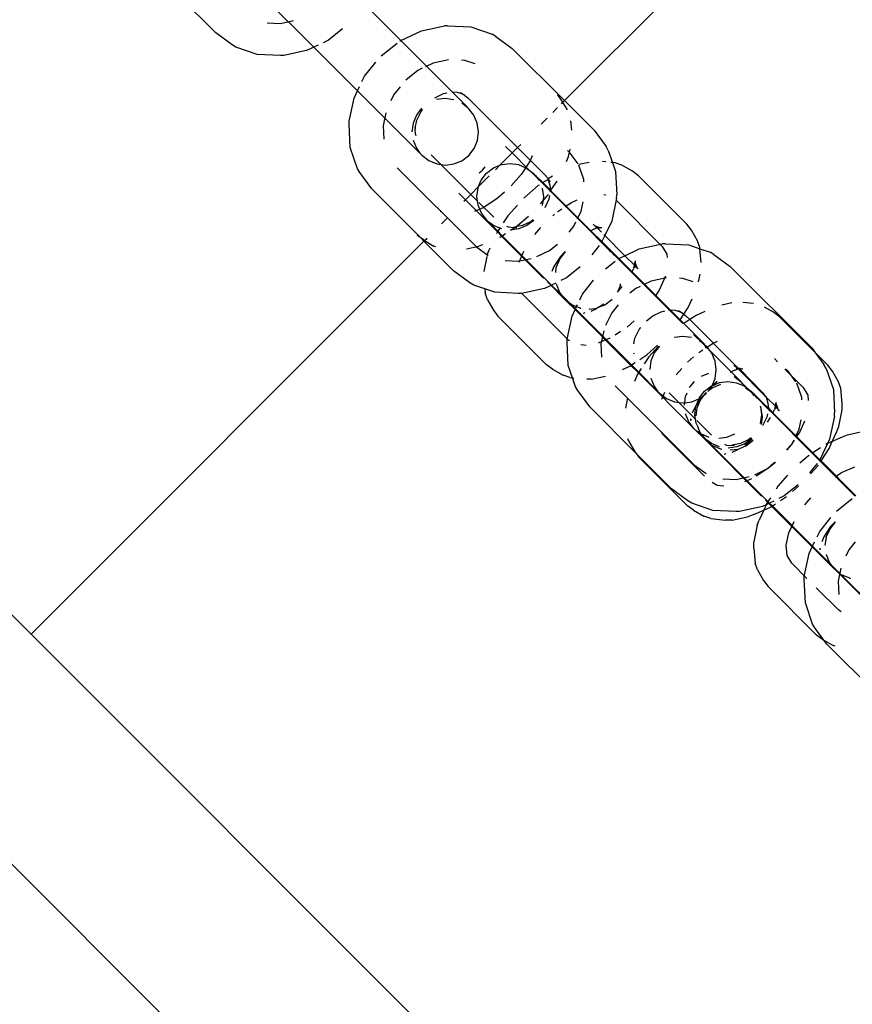
# Model space of a CAD drawing. Units: metres. Extents: x -8053 to 10893, y -4399 to 8397.
# Drawn here: x 2518 to 2575, y -1027 to -960 of the extents above; entities that cross this region are included whole.
import ezdxf

# ---------------------------------------------------------------- set-up
doc = ezdxf.new("R2010")
doc.units = ezdxf.units.M
doc.layers.add('Atlas T', color=7, linetype='Continuous')
doc.layers.add('Mått', color=7, linetype='Continuous')
doc.styles.add('Legend', font='calibri.ttf')
doc.dimstyles.get("Standard").update_dxf_attribs({"dimtxt": 500, "dimasz": 0.18, "dimexe": 0.18, "dimexo": 0.0625, "dimgap": 0.09, "dimtad": 0, "dimtih": 1, "dimtoh": 1, "dimdec": 0, "dimzin": 0, "dimdsep": 46, "dimtxsty": 'Legend', "dimcen": 0.09, "dimadec": 0, "dimazin": 0, "dimtfac": 1, "dimtdec": 0, "dimtofl": 0, "dimtmove": 0, "dimatfit": 3, "dimfxl": 1, "dimtolj": 1, "dimtzin": 0, "dimarcsym": 0})

# ---------------------------------------------------------------- blocks, each defined once
blk = doc.blocks.new('*D1')
at = {"layer": 'Defpoints', "color": 0, "transparency": 16777216}
for p in [(7001.039, 6791.904), (7001.039, -1545.261), (-8053.362, -1661.443)]:
    blk.add_point(p, dxfattribs=at)
at = {"layer": 'Mått', "color": 0, "lineweight": -2, "transparency": 16777216}
for p, q in [((-8053.362, -1661.381), (-8053.362, 6792.084)), ((7001.039, -1545.199), (7001.039, 6792.084)), ((-8053.182, 6791.904), (-2091.637, 6791.904)), ((7000.859, 6791.904), (1039.313, 6791.904))]:
    blk.add_line(p, q, dxfattribs=at)
at = {"layer": 'Mått', "color": 0, "transparency": 16777216}
for points in [[(-8053.182, 6791.934), (-8053.182, 6791.874), (-8053.362, 6791.904)], [(7000.859, 6791.934), (7000.859, 6791.874), (7001.039, 6791.904)]]:
    blk.add_solid(points, dxfattribs=at)
at = {"layer": 'Mått', "color": 0, "transparency": 16777216, "insert": (-526.162, 6791.904), "char_height": 500, "attachment_point": 5, "style": 'Legend'}
blk.add_mtext('\\A1;15054mm', dxfattribs=at)
blk = doc.blocks.new('*D2')
at = {"layer": 'Defpoints', "color": 0, "transparency": 16777216}
for p in [(857.331, 5729.064), (5446.638, -4399.149), (9314.687, -4399.149)]:
    blk.add_point(p, dxfattribs=at)
at = {"layer": 'Mått', "color": 0, "lineweight": -2, "transparency": 16777216}
for p, q in [((857.394, 5729.064), (9314.867, 5729.064)), ((9314.687, 5728.884), (9314.687, 921.202)), ((9314.687, -4398.969), (9314.687, 408.714)), ((5446.7, -4399.149), (9314.867, -4399.149))]:
    blk.add_line(p, q, dxfattribs=at)
at = {"layer": 'Mått', "color": 0, "transparency": 16777216}
for points in [[(9314.657, 5728.884), (9314.717, 5728.884), (9314.687, 5729.064)], [(9314.657, -4398.969), (9314.717, -4398.969), (9314.687, -4399.149)]]:
    blk.add_solid(points, dxfattribs=at)
at = {"layer": 'Mått', "color": 0, "transparency": 16777216, "insert": (9314.687, 664.958), "char_height": 500, "attachment_point": 5, "style": 'Legend'}
blk.add_mtext('\\A1;10128mm', dxfattribs=at)
blk = doc.blocks.new('Atlas T')
for p, q in [((2531.738, -961.394), (2526.166, -955.822)), ((2555.474, -966.002), (2565.734, -955.742)), ((2538.408, -962.362), (2534.136, -958.089)), ((2541.832, -959.41), (2544.336, -961.914)), ((2535.241, -960.701), (2536.145, -960.745)), ((2536.145, -960.745), (2537.03, -960.557)), ((2540.358, -961.123), (2539.415, -961.877)), ((2544.336, -961.914), (2545.731, -961.243)), ((2545.731, -961.243), (2547.296, -960.91)), ((2547.518, -960.905), (2547.296, -960.91)), ((2547.518, -960.905), (2549.103, -960.982)), ((2549.103, -960.982), (2550.544, -961.476)), ((2532.85, -962.206), (2531.738, -961.394)), ((2539.415, -961.877), (2539.039, -962.058)), ((2544.263, -961.949), (2544.336, -961.914)), ((2547.832, -965.41), (2544.336, -961.914)), ((2550.805, -961.631), (2550.544, -961.476)), ((2550.805, -961.631), (2551.916, -962.444)), ((2533.111, -962.361), (2532.85, -962.206)), ((2534.552, -962.855), (2533.111, -962.361)), ((2537.923, -962.595), (2536.359, -962.927)), ((2538.408, -962.362), (2537.923, -962.595)), ((2538.697, -962.223), (2538.408, -962.362)), ((2538.408, -962.362), (2541.384, -965.338)), ((2543.006, -962.946), (2544.082, -962.086)), ((2551.916, -962.444), (2555.474, -966.002)), ((2536.136, -962.932), (2534.552, -962.855)), ((2536.359, -962.927), (2536.136, -962.932)), ((2541.869, -964.331), (2542.623, -963.388)), ((2547.585, -963.221), (2546.54, -963.444)), ((2548.694, -963.264), (2548.456, -963.252)), ((2549.387, -963.501), (2548.694, -963.264)), ((2545.502, -963.943), (2544.669, -964.609)), ((2545.797, -963.801), (2545.502, -963.943)), ((2546.54, -963.444), (2546.012, -963.698)), ((2541.688, -964.707), (2541.869, -964.331)), ((2541.151, -965.823), (2541.384, -965.338)), ((2541.384, -965.338), (2541.523, -965.049)), ((2541.384, -965.338), (2545.622, -969.575)), ((2544.285, -965.051), (2543.852, -965.593)), ((2540.818, -967.387), (2541.151, -965.823)), ((2543.852, -965.593), (2543.651, -966.01)), ((2546.644, -965.806), (2547.229, -965.525)), ((2547.347, -965.858), (2546.762, -965.933)), ((2547.229, -965.525), (2547.469, -965.474)), ((2547.933, -965.938), (2547.347, -965.858)), ((2547.832, -965.41), (2548.167, -965.426)), ((2547.832, -965.41), (2548.81, -966.387)), ((2548.167, -965.426), (2548.572, -965.565)), ((2548.403, -965.441), (2548.572, -965.565)), ((2548.572, -965.565), (2548.664, -965.596)), ((2548.572, -965.565), (2548.905, -965.808)), ((2548.905, -965.808), (2552.286, -969.19)), ((2555.021, -965.616), (2554.992, -965.588)), ((2555.322, -966.026), (2555.021, -965.616)), ((2555.369, -966.107), (2555.322, -966.026)), ((2555.369, -966.107), (2555.474, -966.002)), ((2555.474, -966.002), (2557.488, -968.016)), ((2545.749, -966.515), (2545.392, -966.982)), ((2545.434, -967.321), (2545.715, -966.736)), ((2545.715, -966.736), (2545.828, -966.594)), ((2548.869, -966.465), (2548.48, -966.166)), ((2548.869, -966.465), (2548.81, -966.387)), ((2548.95, -966.527), (2548.869, -966.465)), ((2549.312, -966.998), (2548.95, -966.527)), ((2554.677, -966.799), (2555.007, -966.469)), ((2555.261, -966.215), (2555.369, -966.107)), ((2555.673, -966.628), (2555.369, -966.107)), ((2540.814, -967.61), (2540.818, -967.387)), ((2543.309, -966.835), (2543.121, -967.721)), ((2545.392, -966.982), (2545.168, -967.527)), ((2545.316, -967.874), (2545.434, -967.321)), ((2549.54, -967.544), (2549.312, -966.998)), ((2553.88, -967.596), (2554.293, -967.183)), ((2555.971, -968.011), (2555.911, -967.372)), ((2540.891, -969.194), (2540.814, -967.61)), ((2543.121, -967.721), (2543.165, -968.629)), ((2545.168, -967.527), (2545.093, -968.113)), ((2545.316, -967.874), (2545.303, -967.934)), ((2545.335, -968.258), (2545.303, -967.934)), ((2545.308, -967.712), (2545.316, -967.874)), ((2549.619, -968.13), (2549.54, -967.544)), ((2557.488, -968.016), (2558.301, -969.127)), ((2545.172, -968.699), (2545.401, -969.245)), ((2545.385, -968.405), (2545.335, -968.258)), ((2549.32, -969.261), (2549.544, -968.716)), ((2549.544, -968.716), (2549.619, -968.13)), ((2541.385, -970.635), (2540.891, -969.194)), ((2545.401, -969.245), (2545.622, -969.575)), ((2548.963, -969.728), (2549.32, -969.261)), ((2551.915, -969.561), (2551.467, -969.113)), ((2551.915, -969.561), (2552.286, -969.19)), ((2552.286, -969.19), (2552.5, -968.976)), ((2552.286, -969.19), (2554.123, -971.027)), ((2555.687, -969.403), (2555.866, -969.581)), ((2555.753, -969.796), (2555.855, -969.312)), ((2558.455, -969.388), (2558.301, -969.127)), ((2558.455, -969.388), (2558.739, -970.216)), ((2545.762, -969.715), (2545.622, -969.575)), ((2545.762, -969.715), (2546.232, -970.077)), ((2546.232, -970.077), (2546.779, -970.305)), ((2547.064, -970.344), (2546.406, -969.685)), ((2547.95, -970.31), (2548.495, -970.086)), ((2548.495, -970.086), (2548.963, -969.728)), ((2551.083, -970.393), (2551.915, -969.561)), ((2551.915, -969.561), (2553.075, -970.721)), ((2553.282, -969.758), (2553.129, -970.101)), ((2555.619, -970.133), (2555.753, -969.796)), ((2556.395, -970.306), (2555.866, -969.581)), ((2541.54, -970.896), (2541.385, -970.635)), ((2544.094, -970.562), (2549.49, -975.957)), ((2546.779, -970.305), (2547.064, -970.344)), ((2547.064, -970.344), (2547.365, -970.385)), ((2549.098, -972.378), (2547.064, -970.344)), ((2547.365, -970.385), (2547.95, -970.31)), ((2549.664, -970.916), (2549.901, -970.734)), ((2549.901, -970.734), (2550.083, -970.497)), ((2550.169, -970.934), (2550.636, -970.576)), ((2550.636, -970.576), (2551.083, -970.393)), ((2550.768, -970.708), (2551.083, -970.393)), ((2551.083, -970.393), (2551.181, -970.352)), ((2551.181, -970.352), (2551.766, -970.278)), ((2551.766, -970.278), (2552.353, -970.357)), ((2552.353, -970.357), (2552.899, -970.585)), ((2553.129, -970.101), (2552.52, -971.03)), ((2552.899, -970.585), (2553.075, -970.721)), ((2553.075, -970.721), (2553.115, -970.76)), ((2557.152, -970.203), (2556.446, -970.351)), ((2556.787, -971.357), (2556.455, -970.388)), ((2558.281, -970.172), (2558.062, -970.151)), ((2558.739, -970.216), (2558.639, -970.206)), ((2558.922, -970.233), (2558.739, -970.216)), ((2558.739, -970.216), (2558.949, -970.829)), ((2559.389, -970.39), (2558.922, -970.233)), ((2560.102, -970.806), (2559.389, -970.39)), ((2542.352, -972.008), (2541.54, -970.896)), ((2549.627, -971.849), (2550.355, -971.121)), ((2549.627, -971.849), (2549.811, -971.402)), ((2549.811, -971.402), (2550.169, -970.934)), ((2552.52, -971.03), (2551.852, -971.792)), ((2553.115, -970.76), (2553.369, -970.947)), ((2553.115, -970.76), (2553.596, -971.241)), ((2553.369, -970.947), (2553.51, -971.087)), ((2553.51, -971.087), (2553.596, -971.241)), ((2553.999, -971.576), (2553.51, -971.087)), ((2553.596, -971.241), (2553.731, -971.417)), ((2553.596, -971.241), (2553.958, -971.603)), ((2554.367, -971.36), (2553.999, -971.576)), ((2554.123, -971.027), (2554.335, -971.268)), ((2554.335, -971.268), (2554.373, -971.331)), ((2554.373, -971.331), (2554.367, -971.36)), ((2554.367, -971.36), (2554.49, -971.529)), ((2554.506, -971.765), (2554.367, -971.36)), ((2554.664, -971.14), (2554.373, -971.331)), ((2556.795, -971.518), (2556.787, -971.357)), ((2558.949, -970.829), (2559.027, -972.414)), ((2560.512, -971.107), (2560.102, -970.806)), ((2563.814, -974.41), (2560.512, -971.107)), ((2545.713, -975.368), (2542.352, -972.008)), ((2549.098, -972.378), (2549.627, -971.849)), ((2549.512, -972.532), (2549.587, -971.946)), ((2549.587, -971.946), (2549.627, -971.849)), ((2553.687, -971.78), (2552.703, -972.643)), ((2553.741, -971.745), (2553.687, -971.78)), ((2553.958, -971.603), (2553.933, -971.619)), ((2553.999, -971.576), (2553.958, -971.603)), ((2553.958, -971.603), (2554.517, -972.163)), ((2553.959, -971.964), (2554.039, -972.55)), ((2554.389, -971.966), (2553.999, -971.576)), ((2554.389, -971.966), (2554.537, -972.089)), ((2554.537, -972.089), (2554.506, -971.765)), ((2554.537, -972.089), (2554.517, -972.163)), ((2554.537, -972.089), (2554.983, -971.472)), ((2554.537, -972.089), (2554.552, -972.129)), ((2548.727, -972.749), (2548.279, -972.301)), ((2548.631, -972.845), (2548.727, -972.749)), ((2548.727, -972.749), (2549.098, -972.378)), ((2548.727, -972.749), (2550.91, -974.931)), ((2549.553, -972.832), (2549.098, -972.378)), ((2549.553, -972.832), (2549.512, -972.532)), ((2550.87, -972.68), (2549.941, -973.289)), ((2551.39, -972.224), (2550.87, -972.68)), ((2554.002, -972.835), (2554.348, -972.441)), ((2554.039, -972.55), (2554.002, -972.835)), ((2554.407, -972.703), (2554.126, -973.288)), ((2554.348, -972.441), (2554.383, -972.387)), ((2554.458, -972.463), (2554.407, -972.703)), ((2554.509, -972.195), (2554.517, -972.163)), ((2554.517, -972.163), (2554.545, -972.191)), ((2554.545, -972.191), (2554.534, -972.221)), ((2554.552, -972.129), (2554.545, -972.191)), ((2554.545, -972.191), (2557.223, -974.868)), ((2557.27, -974.848), (2554.552, -972.129)), ((2555.956, -972.928), (2556.337, -972.758)), ((2558.142, -972.387), (2558.295, -972.402)), ((2559.022, -972.636), (2558.689, -974.2)), ((2559.022, -972.636), (2559.027, -972.414)), ((2549.941, -973.289), (2549.342, -973.555)), ((2549.592, -973.118), (2549.553, -972.832)), ((2549.82, -973.665), (2549.592, -973.118)), ((2550.656, -973.935), (2549.653, -972.933)), ((2552.271, -973.105), (2551.621, -973.847)), ((2553.844, -973.015), (2554.002, -972.835)), ((2554.002, -972.835), (2553.964, -973.135)), ((2555.027, -973.537), (2555.291, -973.364)), ((2555.525, -973.211), (2555.956, -972.928)), ((2556.608, -973.511), (2556.741, -972.884)), ((2562.132, -975.916), (2558.992, -972.776)), ((2547.126, -973.594), (2547.038, -973.542)), ((2547.092, -974.384), (2547.504, -973.972)), ((2550.181, -974.135), (2549.82, -973.665)), ((2551.621, -973.847), (2551.306, -974.326)), ((2552.281, -974.507), (2553.023, -973.857)), ((2553.338, -974.104), (2553.196, -974.217)), ((2554.674, -973.846), (2554.8, -973.736)), ((2554.99, -973.569), (2555.027, -973.537)), ((2556.354, -974.04), (2556.608, -973.511)), ((2550.181, -974.135), (2550.322, -974.275)), ((2550.651, -974.496), (2550.322, -974.275)), ((2550.937, -974.89), (2550.322, -974.275)), ((2551.078, -974.674), (2550.651, -974.496)), ((2551.078, -974.674), (2550.937, -974.89)), ((2551.106, -974.632), (2551.078, -974.674)), ((2551.198, -974.725), (2551.078, -974.674)), ((2551.527, -974.547), (2551.674, -974.597)), ((2551.674, -974.597), (2551.998, -974.629)), ((2551.802, -974.821), (2552.099, -974.627)), ((2552.37, -974.729), (2551.802, -974.821)), ((2552.058, -974.616), (2551.998, -974.629)), ((2552.099, -974.627), (2552.058, -974.616)), ((2552.099, -974.627), (2552.142, -974.598)), ((2552.099, -974.627), (2552.22, -974.624)), ((2552.611, -974.498), (2552.142, -974.598)), ((2552.142, -974.598), (2552.281, -974.507)), ((2552.915, -974.505), (2552.37, -974.729)), ((2553.196, -974.217), (2552.611, -974.498)), ((2553.382, -974.147), (2552.915, -974.505)), ((2553.448, -975.106), (2553.865, -974.63)), ((2555.784, -974.956), (2556.109, -974.55)), ((2556.109, -974.55), (2556.25, -974.255)), ((2557.48, -974.739), (2557.27, -974.848)), ((2557.506, -974.507), (2557.429, -974.4)), ((2557.48, -974.739), (2557.545, -974.725)), ((2557.55, -974.522), (2557.506, -974.507)), ((2557.545, -974.725), (2557.686, -974.657)), ((2557.718, -974.689), (2557.545, -974.725)), ((2557.577, -974.548), (2557.55, -974.522)), ((2557.663, -974.634), (2557.576, -974.626)), ((2557.577, -974.548), (2557.71, -974.626)), ((2557.577, -974.548), (2557.631, -974.549)), ((2557.663, -974.634), (2557.577, -974.548)), ((2557.631, -974.549), (2557.817, -974.605)), ((2557.686, -974.657), (2557.663, -974.634)), ((2557.746, -974.633), (2557.686, -974.657)), ((2557.718, -974.689), (2557.686, -974.657)), ((2557.71, -974.626), (2557.746, -974.633)), ((2557.799, -974.672), (2557.718, -974.689)), ((2557.986, -974.957), (2557.718, -974.689)), ((2557.746, -974.633), (2557.817, -974.605)), ((2557.746, -974.633), (2557.799, -974.672)), ((2557.882, -974.655), (2557.799, -974.672)), ((2557.799, -974.672), (2557.838, -974.701)), ((2557.817, -974.605), (2557.861, -974.626)), ((2557.861, -974.626), (2557.922, -974.646)), ((2557.882, -974.655), (2557.861, -974.626)), ((2557.922, -974.646), (2557.882, -974.655)), ((2557.922, -974.646), (2558.019, -974.626)), ((2557.973, -974.664), (2557.922, -974.646)), ((2558.689, -974.2), (2558.215, -975.186)), ((2564.115, -974.819), (2563.814, -974.41)), ((2545.428, -975.152), (2545.457, -975.18)), ((2545.713, -975.368), (2545.457, -975.18)), ((2545.866, -975.481), (2545.713, -975.368)), ((2545.91, -975.566), (2545.713, -975.368)), ((2545.948, -975.528), (2546.124, -975.352)), ((2550.858, -975.009), (2550.839, -975.052)), ((2550.91, -974.931), (2550.858, -975.009)), ((2550.937, -974.89), (2550.91, -974.931)), ((2550.91, -974.931), (2551.197, -975.218)), ((2551.238, -975.191), (2550.937, -974.89)), ((2551.076, -975.289), (2551.118, -975.27)), ((2551.118, -975.27), (2551.197, -975.218)), ((2551.197, -975.218), (2551.238, -975.191)), ((2551.197, -975.218), (2554.049, -978.071)), ((2551.238, -975.191), (2551.455, -975.049)), ((2554.594, -978.547), (2551.238, -975.191)), ((2557.223, -974.868), (2557.195, -974.881)), ((2557.27, -974.848), (2557.223, -974.868)), ((2557.223, -974.868), (2557.996, -975.642)), ((2558.018, -975.596), (2557.27, -974.848)), ((2558.215, -975.186), (2558.018, -975.596)), ((2558.215, -975.186), (2558.156, -975.128)), ((2559.588, -976.551), (2558.215, -975.186)), ((2564.532, -975.532), (2564.115, -974.819)), ((2519.167, -1002.309), (2545.91, -975.566)), ((2545.866, -975.481), (2545.948, -975.528)), ((2545.91, -975.566), (2545.948, -975.528)), ((2547.924, -977.58), (2545.91, -975.566)), ((2545.948, -975.528), (2546.579, -975.897)), ((2546.715, -975.943), (2546.579, -975.897)), ((2548.796, -976.089), (2549.637, -975.913)), ((2549.49, -975.957), (2550.286, -976.539)), ((2549.893, -975.811), (2549.637, -975.913)), ((2550.4, -976.042), (2550.35, -976.154)), ((2554.458, -976.2), (2555.001, -975.766)), ((2557.846, -975.85), (2557.327, -976.499)), ((2557.996, -975.642), (2557.983, -975.669)), ((2558.018, -975.596), (2557.996, -975.642)), ((2558.571, -976.216), (2557.996, -975.642)), ((2558.018, -975.596), (2559.173, -976.751)), ((2559.588, -976.551), (2560.569, -976.08)), ((2560.569, -976.08), (2562.133, -975.747)), ((2562.132, -975.916), (2562.437, -976.438)), ((2562.355, -975.742), (2562.133, -975.747)), ((2562.355, -975.742), (2563.94, -975.82)), ((2563.94, -975.82), (2564.696, -976.079)), ((2564.688, -975.999), (2564.532, -975.532)), ((2564.696, -976.079), (2564.688, -975.999)), ((2564.785, -977.011), (2564.696, -976.079)), ((2564.696, -976.079), (2565.381, -976.314)), ((2550.189, -976.616), (2549.977, -977.627)), ((2550.215, -976.491), (2550.206, -976.535)), ((2550.215, -976.491), (2550.35, -976.154)), ((2552.331, -976.931), (2553.216, -976.743)), ((2552.381, -976.986), (2552.713, -976.239)), ((2553.595, -976.615), (2554.458, -976.2)), ((2555.204, -976.598), (2554.749, -977.292)), ((2555.479, -976.312), (2555.121, -976.78)), ((2555.121, -976.78), (2555.141, -976.799)), ((2555.141, -976.799), (2555.498, -976.332)), ((2555.479, -976.312), (2555.204, -976.598)), ((2555.498, -976.263), (2555.479, -976.312)), ((2555.518, -976.283), (2555.479, -976.312)), ((2555.498, -976.332), (2555.537, -976.302)), ((2558.571, -976.216), (2558.505, -976.191)), ((2558.524, -976.21), (2558.571, -976.216)), ((2558.807, -976.453), (2558.571, -976.216)), ((2559.124, -976.77), (2558.807, -976.453)), ((2558.816, -976.502), (2558.807, -976.453)), ((2558.816, -976.502), (2558.835, -976.521)), ((2559.1, -976.786), (2559.124, -976.77)), ((2559.124, -976.77), (2559.173, -976.751)), ((2559.124, -976.77), (2560.053, -977.698)), ((2559.173, -976.751), (2559.588, -976.551)), ((2559.173, -976.751), (2560.074, -977.651)), ((2560.234, -977.194), (2559.588, -976.551)), ((2562.437, -976.438), (2562.459, -976.666)), ((2565.642, -976.468), (2565.381, -976.314)), ((2565.642, -976.468), (2566.753, -977.281)), ((2551.427, -976.887), (2552.331, -976.931)), ((2554.749, -977.292), (2554.602, -977.622)), ((2554.875, -977.674), (2554.917, -977.344)), ((2555.141, -976.799), (2554.897, -977.325)), ((2554.917, -977.344), (2554.897, -977.325)), ((2556.544, -977.309), (2555.601, -978.063)), ((2558.27, -977.442), (2558.919, -976.923)), ((2560.074, -977.651), (2560.182, -977.441)), ((2560.196, -977.377), (2560.182, -977.441)), ((2560.196, -977.377), (2560.234, -977.194)), ((2560.286, -977.245), (2560.196, -977.377)), ((2560.221, -977.083), (2560.248, -977.13)), ((2560.234, -977.194), (2560.248, -977.13)), ((2560.268, -977.227), (2560.234, -977.194)), ((2560.248, -977.13), (2560.275, -976.999)), ((2560.248, -977.13), (2560.281, -977.194)), ((2560.258, -976.948), (2560.275, -976.999)), ((2560.268, -977.227), (2560.281, -977.194)), ((2560.286, -977.245), (2560.268, -977.227)), ((2560.295, -976.902), (2560.275, -976.999)), ((2560.275, -976.999), (2560.295, -977.061)), ((2560.295, -977.061), (2560.278, -977.162)), ((2560.317, -977.105), (2560.278, -977.162)), ((2560.281, -977.194), (2560.278, -977.162)), ((2560.281, -977.194), (2560.286, -977.245)), ((2560.281, -977.194), (2560.372, -977.29)), ((2560.296, -977.345), (2560.286, -977.245)), ((2560.286, -977.245), (2560.393, -977.352)), ((2560.295, -977.061), (2560.317, -977.105)), ((2560.317, -977.105), (2560.372, -977.29)), ((2560.372, -977.29), (2560.393, -977.352)), ((2560.393, -977.352), (2560.414, -977.415)), ((2560.393, -977.352), (2560.485, -977.443)), ((2566.753, -977.281), (2572.325, -982.853)), ((2549.036, -978.392), (2547.924, -977.58)), ((2554.875, -977.674), (2554.852, -977.685)), ((2555.601, -978.063), (2555.225, -978.244)), ((2560.04, -977.727), (2560.053, -977.698)), ((2560.053, -977.698), (2560.074, -977.651)), ((2560.053, -977.698), (2562.598, -980.243)), ((2562.657, -980.234), (2560.074, -977.651)), ((2562.422, -978.059), (2561.377, -978.281)), ((2562.329, -977.98), (2561.923, -978.894)), ((2562.335, -977.953), (2562.329, -977.98)), ((2563.532, -978.101), (2563.293, -978.09)), ((2564.224, -978.338), (2563.532, -978.101)), ((2564.603, -978.319), (2564.71, -977.811)), ((2549.297, -978.547), (2549.036, -978.392)), ((2550.047, -978.804), (2549.297, -978.547)), ((2554.109, -978.781), (2552.544, -979.113)), ((2554.563, -978.584), (2554.109, -978.781)), ((2554.319, -978.34), (2554.563, -978.584)), ((2554.594, -978.547), (2554.563, -978.584)), ((2555.386, -979.407), (2554.563, -978.584)), ((2554.882, -978.409), (2554.594, -978.547)), ((2554.594, -978.547), (2555.266, -979.22)), ((2554.902, -978.497), (2554.922, -978.516)), ((2554.922, -978.516), (2555.131, -979.044)), ((2556.706, -979.168), (2557.46, -978.225)), ((2559.295, -978.535), (2559.083, -979.024)), ((2559.083, -979.024), (2559.411, -978.65)), ((2559.276, -978.516), (2559.284, -978.455)), ((2559.295, -978.535), (2559.276, -978.516)), ((2560.339, -978.78), (2559.933, -979.105)), ((2560.634, -978.638), (2560.339, -978.78)), ((2561.377, -978.281), (2560.849, -978.535)), ((2550.047, -978.804), (2550.074, -979.082)), ((2550.738, -979.041), (2550.047, -978.804)), ((2550.23, -979.549), (2550.074, -979.082)), ((2552.322, -979.118), (2550.738, -979.041)), ((2552.544, -979.113), (2552.322, -979.118)), ((2552.559, -979.094), (2552.545, -979.071)), ((2555.756, -982.292), (2552.559, -979.094)), ((2555.131, -979.044), (2555.15, -979.063)), ((2555.266, -979.22), (2555.15, -979.063)), ((2555.266, -979.22), (2555.286, -979.239)), ((2555.386, -979.407), (2555.286, -979.239)), ((2555.286, -979.239), (2555.787, -979.741)), ((2555.619, -979.641), (2555.386, -979.407)), ((2556.525, -979.544), (2556.706, -979.168)), ((2561.923, -978.894), (2561.656, -979.301)), ((2550.23, -979.549), (2550.647, -980.262)), ((2555.619, -979.641), (2555.787, -979.741)), ((2555.619, -979.641), (2556.199, -980.221)), ((2555.787, -979.741), (2555.806, -979.76)), ((2555.806, -979.76), (2555.963, -979.876)), ((2555.806, -979.76), (2556.221, -980.175)), ((2555.963, -979.876), (2555.982, -979.895)), ((2555.982, -979.895), (2556.298, -980.016)), ((2556.221, -980.175), (2556.298, -980.016)), ((2556.298, -980.016), (2556.36, -979.887)), ((2556.298, -980.016), (2556.51, -980.105)), ((2556.51, -980.105), (2556.529, -980.124)), ((2556.529, -980.124), (2556.589, -980.115)), ((2557.176, -980.196), (2557.682, -980.11)), ((2557.629, -980.172), (2557.682, -980.11)), ((2557.682, -980.11), (2557.701, -980.129)), ((2557.796, -980.063), (2557.701, -980.129)), ((2557.796, -980.063), (2558.163, -979.822)), ((2557.796, -980.063), (2558.227, -979.886)), ((2558.227, -979.886), (2558.695, -979.528)), ((2558.246, -979.905), (2558.227, -979.886)), ((2559.122, -979.888), (2558.689, -980.43)), ((2558.695, -979.528), (2558.724, -979.489)), ((2563.597, -980.539), (2563.904, -980.071)), ((2563.904, -980.071), (2564.168, -979.477)), ((2566.877, -979.768), (2566.195, -979.911)), ((2568.349, -979.81), (2567.619, -979.741)), ((2569.695, -980.399), (2569.093, -980.047)), ((2550.647, -980.262), (2550.948, -980.671)), ((2550.948, -980.671), (2554.25, -983.974)), ((2555.655, -982.225), (2555.988, -980.66)), ((2555.988, -980.66), (2556.199, -980.221)), ((2556.199, -980.221), (2556.221, -980.175)), ((2556.199, -980.221), (2559.99, -984.012)), ((2556.221, -980.175), (2560.031, -983.985)), ((2556.743, -980.455), (2556.84, -980.434)), ((2556.789, -980.417), (2556.84, -980.434)), ((2556.84, -980.434), (2556.86, -980.455)), ((2557.157, -980.177), (2557.176, -980.196)), ((2557.299, -980.319), (2557.629, -980.172)), ((2558.689, -980.43), (2558.274, -981.293)), ((2561.049, -980.989), (2561.481, -980.643)), ((2561.481, -980.643), (2562.066, -980.362)), ((2562.066, -980.362), (2562.306, -980.311)), ((2562.555, -980.241), (2562.598, -980.243)), ((2562.598, -980.243), (2562.657, -980.234)), ((2562.598, -980.243), (2563.318, -980.964)), ((2563.345, -980.923), (2562.657, -980.234)), ((2562.657, -980.234), (2563.004, -980.263)), ((2563.004, -980.263), (2563.409, -980.402)), ((2563.24, -980.279), (2563.409, -980.402)), ((2563.345, -980.923), (2563.597, -980.539)), ((2563.409, -980.402), (2563.501, -980.434)), ((2563.409, -980.402), (2563.597, -980.539)), ((2563.597, -980.539), (2563.742, -980.646)), ((2563.742, -980.646), (2563.999, -980.902)), ((2564.443, -980.611), (2563.999, -980.902)), ((2565.037, -980.347), (2564.443, -980.611)), ((2570.105, -980.7), (2569.695, -980.399)), ((2572.51, -983.105), (2570.105, -980.7)), ((2560.22, -980.986), (2559.744, -981.403)), ((2560.552, -981.573), (2560.665, -981.431)), ((2563.302, -980.988), (2563.318, -980.964)), ((2563.318, -980.964), (2563.345, -980.923)), ((2563.525, -981.17), (2563.318, -980.964)), ((2563.345, -980.923), (2563.592, -981.169)), ((2563.999, -980.902), (2563.592, -981.169)), ((2563.592, -981.169), (2564.996, -982.573)), ((2563.999, -980.902), (2567.224, -984.142)), ((2558.146, -981.672), (2557.958, -982.558)), ((2559.29, -981.718), (2558.933, -981.953)), ((2560.271, -982.158), (2560.552, -981.573)), ((2563.533, -982.044), (2562.948, -982.119)), ((2564.119, -982.124), (2563.533, -982.044)), ((2564.266, -981.911), (2564.842, -982.487)), ((2555.651, -982.447), (2555.655, -982.225)), ((2555.728, -984.031), (2555.651, -982.447)), ((2555.828, -982.334), (2555.756, -982.292)), ((2556.951, -982.661), (2556.578, -982.625)), ((2557.821, -982.489), (2557.793, -982.494)), ((2558.564, -982.158), (2557.821, -982.489)), ((2557.958, -982.558), (2558.002, -983.466)), ((2560.188, -982.547), (2560.271, -982.158)), ((2561.075, -983.3), (2561.817, -982.65)), ((2561.864, -982.697), (2561.214, -983.44)), ((2561.935, -982.701), (2561.578, -983.168)), ((2564.842, -982.487), (2564.666, -982.352)), ((2565.055, -982.651), (2564.842, -982.487)), ((2565.211, -982.856), (2564.842, -982.487)), ((2565.055, -982.651), (2564.996, -982.573)), ((2565.136, -982.713), (2565.055, -982.651)), ((2565.076, -982.83), (2565.153, -982.78)), ((2565.362, -983.008), (2565.136, -982.713)), ((2565.176, -982.765), (2565.549, -982.52)), ((2565.549, -982.52), (2565.892, -982.368)), ((2560.222, -983.242), (2560.206, -983.194)), ((2560.595, -983.615), (2561.075, -983.3)), ((2561.214, -983.44), (2560.899, -983.919)), ((2561.578, -983.168), (2561.354, -983.713)), ((2563.858, -983.798), (2564.267, -983.439)), ((2564.62, -983.13), (2564.884, -982.957)), ((2565.497, -983.184), (2565.362, -983.008)), ((2566.816, -984.461), (2565.362, -983.008)), ((2565.726, -983.73), (2565.497, -983.184)), ((2572.325, -982.853), (2572.51, -983.105)), ((2573.407, -984.003), (2572.51, -983.105)), ((2572.51, -983.105), (2573.138, -983.964)), ((2554.66, -984.274), (2554.25, -983.974)), ((2556.014, -984.864), (2555.728, -984.031)), ((2559.412, -984.285), (2559.912, -984.063)), ((2559.912, -984.063), (2559.99, -984.012)), ((2559.99, -984.012), (2560.031, -983.985)), ((2559.99, -984.012), (2560.502, -984.524)), ((2560.031, -983.985), (2560.289, -983.816)), ((2560.031, -983.985), (2560.529, -984.483)), ((2561.354, -983.713), (2561.279, -984.299)), ((2565.805, -984.316), (2565.726, -983.73)), ((2567.099, -984.1), (2567.021, -983.993)), ((2567.099, -984.1), (2567.143, -984.115)), ((2567.143, -984.115), (2567.17, -984.141)), ((2567.255, -984.227), (2567.17, -984.141)), ((2567.17, -984.141), (2567.224, -984.142)), ((2567.224, -984.142), (2567.278, -984.181)), ((2569.978, -983.762), (2569.76, -983.544)), ((2573.293, -984.225), (2573.138, -983.964)), ((2573.708, -984.412), (2573.407, -984.003)), ((2554.66, -984.274), (2555.373, -984.691)), ((2555.84, -984.848), (2555.373, -984.691)), ((2557.294, -984.944), (2558.272, -984.739)), ((2560.451, -984.602), (2560.229, -985.102)), ((2560.502, -984.524), (2560.451, -984.602)), ((2560.529, -984.483), (2560.502, -984.524)), ((2560.502, -984.524), (2564.305, -988.327)), ((2560.699, -984.225), (2560.529, -984.483)), ((2560.529, -984.483), (2561.808, -985.761)), ((2563.072, -984.663), (2563.458, -984.223)), ((2564.807, -984.748), (2565.304, -984.544)), ((2565.73, -984.902), (2565.805, -984.316)), ((2566.816, -984.461), (2566.741, -984.495)), ((2567.073, -984.332), (2566.816, -984.461)), ((2566.816, -984.461), (2567.493, -985.139)), ((2567.023, -984.777), (2567.493, -985.139)), ((2567.073, -984.332), (2567.138, -984.318)), ((2567.138, -984.318), (2567.278, -984.25)), ((2567.311, -984.282), (2567.138, -984.318)), ((2567.169, -984.219), (2567.255, -984.227)), ((2567.278, -984.25), (2567.255, -984.227)), ((2567.255, -984.227), (2567.327, -984.231)), ((2567.278, -984.181), (2567.41, -984.198)), ((2567.278, -984.181), (2567.303, -984.219)), ((2567.327, -984.231), (2567.278, -984.25)), ((2567.311, -984.282), (2567.278, -984.25)), ((2567.303, -984.219), (2567.327, -984.231)), ((2567.392, -984.265), (2567.311, -984.282)), ((2569.145, -986.117), (2567.311, -984.282)), ((2567.327, -984.231), (2567.41, -984.198)), ((2567.327, -984.231), (2567.392, -984.265)), ((2567.475, -984.248), (2567.392, -984.265)), ((2567.392, -984.265), (2567.431, -984.294)), ((2567.41, -984.198), (2567.454, -984.219)), ((2567.431, -984.294), (2568.961, -985.864)), ((2567.454, -984.219), (2567.515, -984.239)), ((2567.454, -984.219), (2567.475, -984.248)), ((2567.475, -984.248), (2567.515, -984.239)), ((2567.515, -984.239), (2567.612, -984.219)), ((2567.515, -984.239), (2567.566, -984.257)), ((2571.725, -985.509), (2570.48, -984.264)), ((2570.524, -984.24), (2570.703, -984.418)), ((2571.232, -985.143), (2570.703, -984.418)), ((2573.293, -984.225), (2573.786, -985.666)), ((2574.124, -985.125), (2573.708, -984.412)), ((2555.84, -984.848), (2556.014, -984.864)), ((2556.014, -984.864), (2556.114, -984.874)), ((2556.222, -985.472), (2556.014, -984.864)), ((2556.377, -985.733), (2556.222, -985.472)), ((2557.294, -984.944), (2556.994, -984.944)), ((2558.931, -985.399), (2564.327, -990.794)), ((2561.358, -984.885), (2561.586, -985.431)), ((2561.586, -985.431), (2561.808, -985.761)), ((2563.992, -985.517), (2564.292, -985.125)), ((2564.292, -985.125), (2564.33, -985.096)), ((2565.006, -985.771), (2565.473, -985.414)), ((2565.273, -985.751), (2565.506, -985.447)), ((2565.473, -985.414), (2565.525, -985.4)), ((2565.506, -985.447), (2565.525, -985.4)), ((2565.525, -985.4), (2565.73, -984.902)), ((2565.864, -985.104), (2565.525, -985.4)), ((2565.525, -985.4), (2566.018, -985.19)), ((2566.084, -985.324), (2565.539, -985.548)), ((2566.018, -985.19), (2566.604, -985.115)), ((2566.604, -985.115), (2567.19, -985.194)), ((2567.19, -985.194), (2567.691, -985.396)), ((2567.601, -985.246), (2567.493, -985.139)), ((2567.849, -985.495), (2567.601, -985.246)), ((2567.601, -985.246), (2567.691, -985.396)), ((2567.691, -985.396), (2567.736, -985.422)), ((2567.736, -985.422), (2567.849, -985.495)), ((2567.918, -985.563), (2567.849, -985.495)), ((2571.624, -986.194), (2571.292, -985.225)), ((2574.281, -985.592), (2574.124, -985.125)), ((2557.189, -986.845), (2556.377, -985.733)), ((2561.948, -985.901), (2561.808, -985.761)), ((2561.948, -985.901), (2562.418, -986.263)), ((2562.095, -986.308), (2562.306, -985.832)), ((2563.25, -986.53), (2562.592, -985.871)), ((2563.657, -986.557), (2563.71, -986.138)), ((2563.71, -986.138), (2563.818, -985.875)), ((2564.648, -986.239), (2565.006, -985.771)), ((2564.947, -986.068), (2564.714, -986.373)), ((2564.819, -986.167), (2564.797, -986.191)), ((2564.947, -986.068), (2564.819, -986.167)), ((2565.072, -985.905), (2564.947, -986.068)), ((2564.947, -986.068), (2565.148, -985.914)), ((2565.091, -985.856), (2565.072, -985.905)), ((2565.11, -985.876), (2565.072, -985.905)), ((2565.238, -985.797), (2565.273, -985.751)), ((2565.539, -985.548), (2565.273, -985.751)), ((2568.164, -985.809), (2567.803, -985.557)), ((2568.164, -985.809), (2567.918, -985.563)), ((2567.918, -985.563), (2568.206, -985.784)), ((2568.274, -985.919), (2568.164, -985.809)), ((2568.206, -985.784), (2568.347, -985.924)), ((2568.409, -986.095), (2568.274, -985.919)), ((2568.423, -986.069), (2568.274, -985.919)), ((2568.347, -985.924), (2568.423, -986.069)), ((2569.226, -986.804), (2568.347, -985.924)), ((2568.423, -986.069), (2568.568, -986.254)), ((2568.423, -986.069), (2569.372, -987.018)), ((2568.961, -985.864), (2569.145, -986.117)), ((2569.145, -986.117), (2569.193, -986.164)), ((2569.172, -986.105), (2569.193, -986.164)), ((2569.193, -986.164), (2569.229, -986.201)), ((2571.725, -985.509), (2572.03, -986.031)), ((2572.03, -986.031), (2572.066, -986.4)), ((2573.786, -985.666), (2573.864, -987.251)), ((2574.377, -986.604), (2574.281, -985.592)), ((2559.775, -986.242), (2559.632, -986.925)), ((2562.418, -986.263), (2562.965, -986.491)), ((2562.965, -986.491), (2563.25, -986.53)), ((2563.25, -986.53), (2563.551, -986.571)), ((2564.39, -987.67), (2563.25, -986.53)), ((2563.551, -986.571), (2563.657, -986.557)), ((2563.636, -986.723), (2563.657, -986.557)), ((2563.657, -986.557), (2564.136, -986.496)), ((2564.136, -986.496), (2564.625, -986.295)), ((2564.424, -986.784), (2564.342, -986.885)), ((2564.349, -987.369), (2564.424, -986.784)), ((2564.424, -986.784), (2564.45, -986.72)), ((2564.797, -986.191), (2564.45, -986.72)), ((2564.45, -986.72), (2564.625, -986.295)), ((2564.714, -986.373), (2564.49, -986.918)), ((2564.625, -986.295), (2564.648, -986.239)), ((2564.625, -986.295), (2564.681, -986.272)), ((2564.681, -986.272), (2564.797, -986.191)), ((2568.796, -986.801), (2568.815, -986.82)), ((2568.864, -986.937), (2568.815, -986.82)), ((2568.815, -986.82), (2568.876, -987.387)), ((2569.374, -986.926), (2569.226, -986.804)), ((2569.229, -986.201), (2569.327, -986.366)), ((2569.343, -986.602), (2569.229, -986.201)), ((2569.828, -986.8), (2569.229, -986.201)), ((2569.374, -986.926), (2569.343, -986.602)), ((2569.791, -986.965), (2569.828, -986.8)), ((2569.857, -986.829), (2569.791, -986.965)), ((2569.813, -986.676), (2569.844, -986.729)), ((2569.828, -986.8), (2569.844, -986.729)), ((2569.857, -986.829), (2569.828, -986.8)), ((2569.844, -986.729), (2569.872, -986.605)), ((2569.874, -986.786), (2569.844, -986.729)), ((2569.852, -986.545), (2569.872, -986.605)), ((2569.857, -986.829), (2569.874, -986.786)), ((2569.88, -986.852), (2569.857, -986.829)), ((2569.888, -986.535), (2569.872, -986.605)), ((2569.872, -986.605), (2569.888, -986.653)), ((2569.888, -986.653), (2569.872, -986.755)), ((2569.91, -986.697), (2569.872, -986.755)), ((2569.872, -986.755), (2569.874, -986.786)), ((2569.874, -986.786), (2569.965, -986.883)), ((2569.888, -986.653), (2569.91, -986.697)), ((2569.91, -986.697), (2569.965, -986.883)), ((2571.632, -986.355), (2571.624, -986.194)), ((2574.378, -987.046), (2574.377, -986.604)), ((2560.352, -990.008), (2557.189, -986.845)), ((2563.944, -987.857), (2563.715, -987.31)), ((2564.342, -986.885), (2564.174, -987.262)), ((2564.39, -987.67), (2564.349, -987.369)), ((2564.49, -986.918), (2564.423, -987.443)), ((2568.876, -987.387), (2568.801, -987.972)), ((2568.944, -987.523), (2568.864, -986.937)), ((2569.295, -987.3), (2569.244, -987.54)), ((2569.372, -987.018), (2569.351, -987.037)), ((2569.351, -987.037), (2569.372, -987.058)), ((2569.374, -986.926), (2569.366, -986.967)), ((2569.366, -986.967), (2569.372, -987.018)), ((2569.646, -987.291), (2569.372, -987.018)), ((2569.667, -987.244), (2569.374, -986.926)), ((2569.633, -987.319), (2569.646, -987.291)), ((2569.646, -987.291), (2569.667, -987.244)), ((2569.646, -987.291), (2572.344, -989.989)), ((2569.667, -987.244), (2569.775, -987.034)), ((2572.385, -989.963), (2569.667, -987.244)), ((2569.791, -986.965), (2569.775, -987.034)), ((2569.888, -986.938), (2569.88, -986.852)), ((2569.966, -986.938), (2569.88, -986.852)), ((2569.965, -986.883), (2569.966, -986.938)), ((2569.966, -986.938), (2569.992, -986.964)), ((2569.992, -986.964), (2570.007, -987.008)), ((2570.007, -987.008), (2570.114, -987.086)), ((2573.859, -987.473), (2573.526, -989.038)), ((2573.859, -987.473), (2573.864, -987.251)), ((2574.14, -988.183), (2574.378, -987.046)), ((2564.305, -988.327), (2563.944, -987.857)), ((2564.059, -987.654), (2564.059, -987.772)), ((2564.097, -987.725), (2564.059, -987.772)), ((2564.093, -987.688), (2564.097, -987.725)), ((2564.429, -987.955), (2564.39, -987.67)), ((2564.495, -988.09), (2564.429, -987.955)), ((2565.493, -988.773), (2564.49, -987.77)), ((2564.495, -988.09), (2564.657, -988.502)), ((2568.877, -988.048), (2568.944, -987.523)), ((2569.244, -987.54), (2568.963, -988.125)), ((2569.287, -987.867), (2569.488, -987.561)), ((2571.445, -988.349), (2571.578, -987.721)), ((2571.817, -987.809), (2571.516, -988.487)), ((2562.152, -988.687), (2562.056, -988.524)), ((2565.012, -991.548), (2562.152, -988.687)), ((2564.413, -988.434), (2564.305, -988.327)), ((2564.724, -988.637), (2564.413, -988.434)), ((2564.413, -988.434), (2564.978, -989)), ((2564.68, -988.532), (2564.657, -988.502)), ((2564.68, -988.532), (2564.724, -988.637)), ((2564.776, -988.689), (2564.724, -988.637)), ((2564.812, -988.704), (2564.776, -988.689)), ((2565.323, -988.917), (2564.812, -988.704)), ((2564.812, -988.704), (2564.978, -989)), ((2565.018, -988.972), (2564.812, -988.704)), ((2567.04, -988.699), (2566.495, -988.922)), ((2571.191, -988.877), (2571.445, -988.349)), ((2571.516, -988.487), (2571.233, -988.919)), ((2573.705, -989.196), (2574.005, -988.519)), ((2574.005, -988.519), (2574.14, -988.183)), ((2574.718, -988.761), (2574.381, -988.895)), ((2575.854, -988.523), (2574.718, -988.761)), ((2559.823, -989.142), (2559.778, -989.006)), ((2559.823, -989.142), (2560.24, -989.855)), ((2564.978, -989), (2565.086, -989.107)), ((2565.018, -988.972), (2565.159, -989.112)), ((2565.086, -989.107), (2565.384, -989.338)), ((2565.086, -989.107), (2568.886, -992.908)), ((2565.384, -989.338), (2565.159, -989.112)), ((2565.489, -989.333), (2565.159, -989.112)), ((2565.506, -989.46), (2565.384, -989.338)), ((2566.035, -989.562), (2565.489, -989.333)), ((2565.506, -989.46), (2565.556, -989.469)), ((2569.323, -993.276), (2565.506, -989.46)), ((2565.556, -989.469), (2566.103, -989.697)), ((2566.495, -988.922), (2565.97, -988.989)), ((2566.364, -989.384), (2566.511, -989.434)), ((2566.511, -989.434), (2566.835, -989.466)), ((2566.895, -989.453), (2566.835, -989.466)), ((2567.448, -989.335), (2566.895, -989.453)), ((2566.895, -989.453), (2567.057, -989.461)), ((2567.752, -989.342), (2567.207, -989.566)), ((2567.292, -989.719), (2567.82, -989.479)), ((2568.033, -989.054), (2567.448, -989.335)), ((2568.219, -988.985), (2567.752, -989.342)), ((2567.756, -989.415), (2567.916, -989.31)), ((2567.82, -989.479), (2568.287, -989.121)), ((2567.916, -989.31), (2568.251, -989.017)), ((2568.175, -988.941), (2568.033, -989.054)), ((2568.287, -989.121), (2568.317, -989.082)), ((2570.907, -989.416), (2570.597, -989.769)), ((2570.621, -989.793), (2570.946, -989.387)), ((2571.107, -989.111), (2570.907, -989.416)), ((2570.946, -989.387), (2571.087, -989.092)), ((2573.381, -989.34), (2572.855, -990.433)), ((2573.381, -989.34), (2573.27, -989.389)), ((2573.526, -989.038), (2573.381, -989.34)), ((2573.705, -989.196), (2573.381, -989.34)), ((2573.497, -989.664), (2573.705, -989.196)), ((2574.381, -988.895), (2573.705, -989.196)), ((2560.24, -989.855), (2560.352, -990.008)), ((2560.352, -990.008), (2560.541, -990.264)), ((2562.761, -992.417), (2560.352, -990.008)), ((2566.103, -989.697), (2566.182, -989.708)), ((2566.335, -990.048), (2566.433, -990.027)), ((2566.382, -990.01), (2566.433, -990.027)), ((2566.433, -990.027), (2566.453, -990.048)), ((2567.207, -989.566), (2566.621, -989.641)), ((2566.75, -989.769), (2567.292, -989.719)), ((2566.892, -989.912), (2567.222, -989.765)), ((2567.222, -989.765), (2567.292, -989.719)), ((2572.074, -990.167), (2571.499, -990.67)), ((2572.127, -990.132), (2572.074, -990.167)), ((2572.344, -989.989), (2572.319, -990.006)), ((2572.385, -989.963), (2572.344, -989.989)), ((2572.344, -989.989), (2572.833, -990.479)), ((2572.907, -989.62), (2572.385, -989.963)), ((2572.855, -990.433), (2572.385, -989.963)), ((2572.938, -990.516), (2573.497, -989.664)), ((2560.541, -990.264), (2563.843, -993.567)), ((2564.327, -990.794), (2565.123, -991.376)), ((2569.777, -990.61), (2569.256, -991.066)), ((2569.295, -991.037), (2569.838, -990.603)), ((2572.683, -990.687), (2572.164, -991.336)), ((2572.23, -991.402), (2572.734, -990.827)), ((2572.734, -990.827), (2572.769, -990.774)), ((2572.833, -990.479), (2572.82, -990.506)), ((2572.855, -990.433), (2572.833, -990.479)), ((2572.833, -990.479), (2572.911, -990.557)), ((2572.855, -990.433), (2572.938, -990.516)), ((2572.895, -990.581), (2572.911, -990.557)), ((2572.911, -990.557), (2572.938, -990.516)), ((2572.911, -990.557), (2575.27, -992.916)), ((2572.938, -990.516), (2575.316, -992.894)), ((2507.854, -990.996), (2519.167, -1002.309)), ((2568.432, -991.452), (2569.295, -991.037)), ((2569.256, -991.066), (2568.526, -991.545)), ((2570.657, -991.491), (2570.007, -992.233)), ((2573.911, -991.597), (2574.342, -991.314)), ((2574.342, -991.314), (2575.248, -990.912)), ((2565.872, -992.19), (2565.52, -991.985)), ((2566.322, -992.233), (2565.872, -992.19)), ((2566.264, -991.724), (2567.168, -991.768)), ((2567.168, -991.768), (2568.053, -991.58)), ((2568.204, -991.73), (2567.73, -991.941)), ((2571.381, -992.146), (2570.438, -992.9)), ((2563.873, -993.229), (2562.761, -992.417)), ((2570.007, -992.233), (2569.877, -992.432)), ((2571.006, -992.597), (2571.41, -992.243)), ((2564.134, -993.384), (2563.873, -993.229)), ((2565.575, -993.878), (2564.134, -993.384)), ((2569.2, -993.496), (2568.946, -993.618)), ((2569.2, -993.496), (2569.036, -993.864)), ((2569.156, -993.178), (2569.296, -993.317)), ((2569.244, -993.396), (2569.2, -993.496)), ((2569.385, -993.407), (2569.2, -993.496)), ((2569.296, -993.317), (2569.244, -993.396)), ((2569.323, -993.276), (2569.296, -993.317)), ((2569.296, -993.317), (2569.385, -993.407)), ((2569.492, -993.018), (2569.323, -993.276)), ((2569.323, -993.276), (2569.431, -993.385)), ((2569.431, -993.385), (2569.385, -993.407)), ((2569.385, -993.407), (2569.583, -993.605)), ((2569.72, -993.246), (2569.431, -993.385)), ((2569.431, -993.385), (2569.624, -993.578)), ((2569.624, -993.578), (2569.841, -993.435)), ((2570.438, -992.9), (2570.062, -993.081)), ((2570.188, -993.208), (2570.587, -992.946)), ((2571.834, -993.493), (2572.251, -993.017)), ((2573.986, -993.926), (2575.062, -993.066)), ((2564.252, -993.867), (2563.843, -993.567)), ((2564.252, -993.867), (2564.965, -994.284)), ((2567.159, -993.955), (2565.575, -993.878)), ((2567.381, -993.951), (2567.159, -993.955)), ((2568.946, -993.618), (2567.381, -993.951)), ((2568.36, -994.165), (2568.023, -994.299)), ((2568.36, -994.165), (2569.036, -993.864)), ((2569.036, -993.864), (2568.736, -994.541)), ((2569.036, -993.864), (2569.505, -993.656)), ((2569.505, -993.656), (2569.583, -993.605)), ((2569.583, -993.605), (2569.624, -993.578)), ((2569.583, -993.605), (2572.342, -996.364)), ((2569.624, -993.578), (2572.364, -996.318)), ((2565.432, -994.44), (2564.965, -994.284)), ((2565.432, -994.44), (2566.444, -994.537)), ((2566.887, -994.537), (2566.444, -994.537)), ((2566.887, -994.537), (2568.023, -994.299)), ((2568.602, -994.877), (2568.736, -994.541)), ((2570.748, -995.416), (2571.099, -994.626)), ((2572.849, -995.311), (2573.603, -994.368)), ((2573.865, -994.699), (2573.508, -995.166)), ((2573.527, -995.185), (2573.885, -994.718)), ((2573.865, -994.699), (2573.591, -994.984)), ((2573.884, -994.65), (2573.865, -994.699)), ((2573.904, -994.669), (2573.865, -994.699)), ((2573.885, -994.718), (2573.923, -994.689)), ((2568.602, -994.877), (2568.363, -996.014)), ((2570.573, -996.254), (2570.748, -995.416)), ((2572.668, -995.687), (2572.849, -995.311)), ((2573.591, -994.984), (2573.135, -995.679)), ((2573.284, -995.711), (2573.527, -995.185)), ((2573.508, -995.166), (2573.527, -995.185)), ((2568.364, -996.457), (2568.363, -996.014)), ((2572.364, -996.318), (2572.503, -996.029)), ((2573.135, -995.679), (2572.989, -996.009)), ((2573.217, -996.237), (2573.303, -995.731)), ((2573.303, -995.731), (2573.284, -995.711)), ((2575.265, -996.031), (2574.832, -996.573)), ((2568.364, -996.457), (2568.46, -997.468)), ((2570.64, -996.958), (2570.573, -996.254)), ((2571.798, -998.368), (2572.131, -996.803)), ((2572.131, -996.803), (2572.342, -996.364)), ((2572.342, -996.364), (2572.364, -996.318)), ((2572.342, -996.364), (2573.772, -997.793)), ((2572.364, -996.318), (2573.653, -997.606)), ((2572.853, -996.447), (2572.853, -996.565)), ((2572.89, -996.519), (2572.853, -996.565)), ((2572.887, -996.481), (2572.89, -996.519)), ((2573.236, -996.256), (2573.217, -996.237)), ((2573.289, -996.883), (2573.308, -996.902)), ((2574.832, -996.573), (2574.631, -996.99)), ((2568.617, -997.935), (2568.46, -997.468)), ((2570.945, -997.481), (2570.64, -996.958)), ((2571.973, -998.508), (2570.945, -997.481)), ((2573.517, -997.43), (2573.308, -996.902)), ((2573.537, -997.449), (2573.517, -997.43)), ((2573.653, -997.606), (2573.537, -997.449)), ((2568.617, -997.935), (2569.033, -998.648)), ((2573.672, -997.625), (2573.653, -997.606)), ((2573.772, -997.793), (2573.672, -997.625)), ((2574.174, -998.127), (2573.672, -997.625)), ((2573.772, -997.793), (2574.006, -998.027)), ((2574.174, -998.127), (2574.006, -998.027)), ((2574.006, -998.027), (2578.377, -1002.398)), ((2574.289, -997.815), (2574.101, -998.701)), ((2574.306, -998.259), (2574.174, -998.127)), ((2569.033, -998.648), (2569.334, -999.058)), ((2571.794, -998.59), (2571.798, -998.368)), ((2571.871, -1000.174), (2571.794, -998.59)), ((2574.101, -998.701), (2574.145, -999.609)), ((2574.369, -998.282), (2574.306, -998.259)), ((2574.306, -998.259), (2574.349, -998.262)), ((2574.306, -998.259), (2576.645, -1000.598)), ((2574.349, -998.262), (2574.369, -998.282)), ((2574.896, -998.491), (2574.369, -998.282)), ((2574.916, -998.51), (2574.896, -998.491)), ((2574.916, -998.51), (2574.975, -998.502)), ((2640.298, -1140.411), (2499.368, -999.481)), ((2569.334, -999.058), (2572.636, -1002.36)), ((2574.143, -1000.678), (2572.611, -999.147)), ((2572.365, -1001.615), (2571.871, -1000.174)), ((2574.306, -1000.774), (2574.143, -1000.678)), ((2572.52, -1001.876), (2572.365, -1001.615)), ((2573.129, -1002.709), (2572.52, -1001.876)), ((2643.498, -1126.641), (2519.167, -1002.309)), ((2573.046, -1002.661), (2572.636, -1002.36)), ((2573.046, -1002.661), (2573.129, -1002.709)), ((2573.129, -1002.709), (2573.759, -1003.077)), ((2573.332, -1002.988), (2573.129, -1002.709)), ((2578.345, -1007.982), (2573.332, -1002.988)), ((2573.894, -1003.123), (2573.759, -1003.077))]:
    blk.add_line(p, q)

msp = doc.modelspace()

# ---------------------------------------------------------------- block references
at = {"layer": 'Atlas T'}
msp.add_blockref('Atlas T', (0, 0), dxfattribs=at)

# ---------------------------------------------------------------- dimensions: what is measured, and where the dimension line sits
at = {"layer": 'Mått'}
dim = msp.add_linear_dim(base=(7001.039, 6791.904), p1=(-8053.362, -1661.443), p2=(7001.039, -1545.261), dimstyle='Standard', override={"dimpost": 'mm'}, dxfattribs=at)
dim.commit()
dim.dimension.update_dxf_attribs({"geometry": '*D1', "text_midpoint": (-526.162, 6791.904)})
dim = msp.add_linear_dim(base=(9314.687, -4399.149), p1=(857.331, 5729.064), p2=(5446.638, -4399.149), angle=90, dimstyle='Standard', override={"dimpost": 'mm'}, dxfattribs=at)
dim.commit()
dim.dimension.update_dxf_attribs({"geometry": '*D2', "text_midpoint": (9314.687, 664.958)})

doc.saveas('drawing.dxf')
